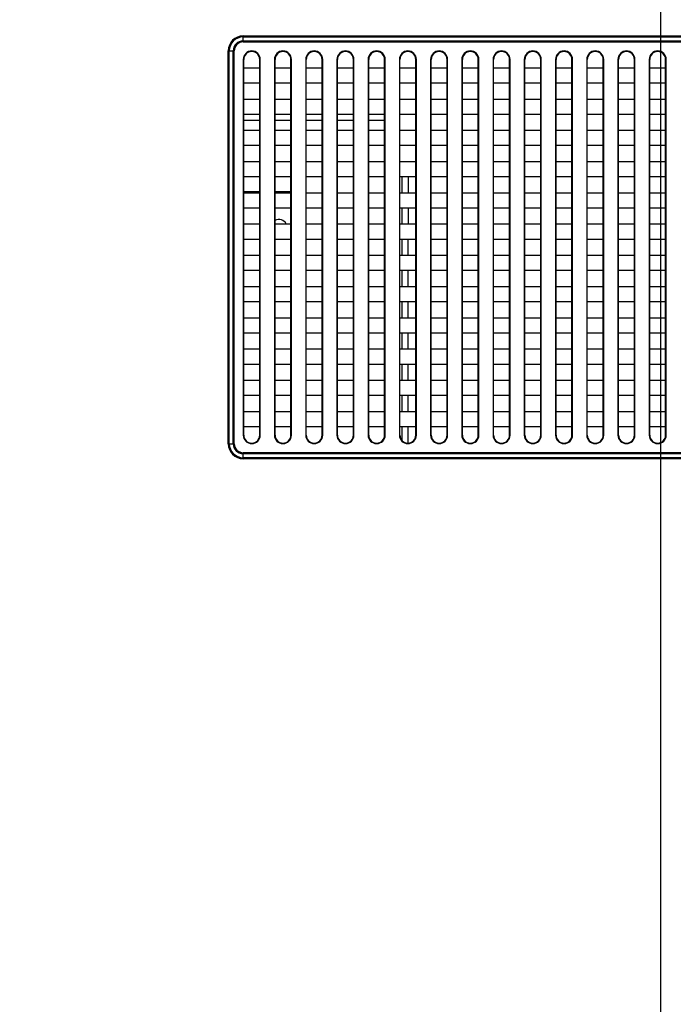
# Model space of a CAD drawing. Units: millimetres. Extents: x 0 to 1189, y 0 to 841.
# Drawn here: x 816 to 857, y 443 to 505 of the extents above; entities that cross this region are included whole.
import ezdxf

# ---------------------------------------------------------------- set-up
doc = ezdxf.new("R2010")
doc.units = ezdxf.units.MM
doc.header["$LTSCALE"] = 65.395
doc.layers.get('0').update_dxf_attribs({"linetype": 'CONTINUOUS'})
for name, color, linetype in [('3_ALL_AXES', 7, 'CONTINUOUS'), ('7_ALL_FEATURES', 7, 'CONTINUOUS'), ('DEF_DRAFT_DIM', 7, 'CONTINUOUS')]:
    doc.layers.add(name, color=color, linetype=linetype)
doc.styles.get("Standard").update_dxf_attribs({"font": 'txt', "width": 0.8})
doc.dimstyles.new('DIMSTYLE_4', dxfattribs={"dimtxt": 10, "dimasz": 3, "dimexe": 0.8, "dimexo": 0.2, "dimgap": 2.5, "dimtad": 1, "dimlfac": 3.333333, "dimdsep": 46, "dimtxsty": 'Standard', "dimblk": 'OPEN', "dimblk1": 'OPEN', "dimblk2": 'OPEN', "dimcen": 0.09, "dimazin": 2, "dimtp": 0.8, "dimtm": 0.8, "dimtfac": 1, "dimtofl": 0, "dimtmove": 0, "dimatfit": 3, "dimldrblk": 'OPEN', "dimfxl": 0, "dimtolj": 1, "dimarcsym": 0})
doc.dimstyles.new('DIMSTYLE_5', dxfattribs={"dimtxt": 10, "dimasz": 3, "dimexe": 0.8, "dimexo": 0.2, "dimgap": 2.5, "dimtad": 1, "dimlfac": 3.333333, "dimdsep": 46, "dimtxsty": 'Standard', "dimblk": 'OPEN', "dimblk1": 'OPEN', "dimblk2": 'OPEN', "dimcen": 0.09, "dimazin": 2, "dimtp": 0.5, "dimtm": 0.5, "dimtfac": 1, "dimtofl": 0, "dimtmove": 0, "dimatfit": 3, "dimldrblk": 'OPEN', "dimfxl": 0, "dimtolj": 1, "dimarcsym": 0})

# ---------------------------------------------------------------- blocks, each defined once
blk = doc.blocks.new('_OPEN')
at = {"color": 0, "linetype": 'ByBlock'}
for p, q in [((0, 0), (-1, 0.117)), ((-1, -0.117), (0, 0)), ((-1, 0), (0, 0))]:
    blk.add_line(p, q, dxfattribs=at)
blk = doc.blocks.new('*D9')
at = {"layer": 'DEF_DRAFT_DIM', "color": 2, "linetype": 'Continuous'}
for p, q in [((710.022, 513.076), (710.022, 544.462)), ((856.47, 440.881), (856.47, 544.462)), ((710.022, 543.662), (783.246, 543.662)), ((856.47, 543.662), (783.246, 543.662))]:
    blk.add_line(p, q, dxfattribs=at)
at = {"layer": 'DEF_DRAFT_DIM', "color": 2, "linetype": 'Continuous', "xscale": 3, "yscale": 3, "zscale": 3, "rotation": 180}
blk.add_blockref('_OPEN', (710.022, 543.662), dxfattribs=at)
at = {"layer": 'DEF_DRAFT_DIM', "color": 2, "linetype": 'Continuous', "xscale": 3, "yscale": 3, "zscale": 3}
blk.add_blockref('_OPEN', (856.47, 543.662), dxfattribs=at)
blk = doc.blocks.new('*D10')
at = {"layer": 'DEF_DRAFT_DIM', "color": 2, "linetype": 'Continuous'}
for p, q in [((712.222, 515.276), (695.656, 515.276)), ((696.456, 515.276), (696.456, 477.978)), ((696.456, 440.681), (696.456, 477.978)), ((856.27, 440.681), (695.656, 440.681))]:
    blk.add_line(p, q, dxfattribs=at)
at = {"layer": 'DEF_DRAFT_DIM', "color": 2, "linetype": 'Continuous', "xscale": 3, "yscale": 3, "zscale": 3}
for p, rotation in [((696.456, 515.276), 90), ((696.456, 440.681), 270)]:
    blk.add_blockref('_OPEN', p, dxfattribs=dict(at, rotation=rotation))

msp = doc.modelspace()

# ---------------------------------------------------------------- linework, layer by layer
at = {"layer": '3_ALL_AXES', "color": 7, "linetype": 'Continuous'}
for p, q in [((831.4095, 493.9418), (830.4195, 493.9421)), ((833.3595, 493.9411), (832.3695, 493.9414))]:
    msp.add_line(p, q, dxfattribs=at)
msp.add_arc((832.6017, 491.6748), 0.54, 29.309483, 116.171039, dxfattribs=at)
at = {"layer": '7_ALL_FEATURES', "color": 7, "linetype": 'Continuous'}
for p, q in [((830.3822, 503.2987), (830.3822, 503.6732)), ((830.3822, 503.6732), (971.8322, 503.6732)), ((830.3822, 503.6096), (971.8322, 503.6096)), ((830.3822, 503.3623), (971.8322, 503.3623)), ((830.3822, 503.2987), (971.8322, 503.2987)), ((829.4449, 478.2259), (829.4449, 502.7359)), ((829.4449, 502.7359), (829.8195, 502.7359)), ((829.5085, 478.2259), (829.5085, 502.7359)), ((829.7558, 478.2259), (829.7558, 502.7359)), ((829.8195, 478.2259), (829.8195, 502.7359)), ((830.3826, 502.2037), (830.3826, 478.7582)), ((830.3826, 502.2037), (830.4195, 502.2037)), ((830.4195, 478.7582), (830.4195, 502.2037)), ((831.4095, 478.7582), (831.4095, 502.2037)), ((831.4463, 502.2037), (831.4095, 502.2037)), ((831.4463, 478.7582), (831.4463, 502.2037)), ((832.3326, 502.2037), (832.3326, 478.7582)), ((832.3326, 502.2037), (832.3695, 502.2037)), ((832.3695, 478.7582), (832.3695, 502.2037)), ((833.3595, 478.7582), (833.3595, 502.2037)), ((833.3963, 502.2037), (833.3595, 502.2037)), ((833.3963, 478.7582), (833.3963, 502.2037)), ((834.2826, 502.2037), (834.2826, 478.7582)), ((834.2826, 502.2037), (834.3195, 502.2037)), ((834.3195, 478.7582), (834.3195, 502.2037)), ((835.3095, 478.7582), (835.3095, 502.2037)), ((835.3463, 502.2037), (835.3095, 502.2037)), ((835.3463, 478.7582), (835.3463, 502.2037)), ((836.2326, 502.2037), (836.2326, 478.7582)), ((836.2326, 502.2037), (836.2695, 502.2037)), ((836.2695, 478.7582), (836.2695, 502.2037)), ((837.2595, 478.7582), (837.2595, 502.2037)), ((837.2963, 502.2037), (837.2595, 502.2037)), ((837.2963, 478.7582), (837.2963, 502.2037)), ((838.1826, 502.2037), (838.1826, 478.7582)), ((838.1826, 502.2037), (838.2195, 502.2037)), ((838.2195, 478.7582), (838.2195, 502.2037)), ((839.2095, 478.7582), (839.2095, 502.2037)), ((839.2463, 502.2037), (839.2095, 502.2037)), ((839.2463, 478.7582), (839.2463, 502.2037)), ((840.1326, 502.2037), (840.1326, 478.7582)), ((840.1326, 502.2037), (840.1695, 502.2037)), ((840.1695, 478.7582), (840.1695, 502.2037)), ((841.1595, 478.7582), (841.1595, 502.2037)), ((841.1963, 502.2037), (841.1595, 502.2037)), ((841.1963, 478.7582), (841.1963, 502.2037)), ((842.0826, 502.2037), (842.0826, 478.7582)), ((842.0826, 502.2037), (842.1195, 502.2037)), ((842.1195, 478.7582), (842.1195, 502.2037)), ((843.1095, 478.7582), (843.1095, 502.2037)), ((843.1463, 502.2037), (843.1095, 502.2037)), ((843.1463, 478.7582), (843.1463, 502.2037)), ((844.0326, 502.2037), (844.0326, 478.7582)), ((844.0326, 502.2037), (844.0695, 502.2037)), ((844.0695, 478.7582), (844.0695, 502.2037)), ((845.0595, 478.7582), (845.0595, 502.2037)), ((845.0963, 502.2037), (845.0595, 502.2037)), ((845.0963, 478.7582), (845.0963, 502.2037)), ((845.9826, 502.2037), (845.9826, 478.7582)), ((845.9826, 502.2037), (846.0195, 502.2037)), ((846.0195, 478.7582), (846.0195, 502.2037)), ((847.0095, 478.7582), (847.0095, 502.2037)), ((847.0463, 502.2037), (847.0095, 502.2037)), ((847.0463, 478.7582), (847.0463, 502.2037)), ((847.9326, 502.2037), (847.9326, 478.7582)), ((847.9326, 502.2037), (847.9695, 502.2037)), ((847.9695, 478.7582), (847.9695, 502.2037)), ((848.9595, 478.7582), (848.9595, 502.2037)), ((848.9963, 502.2037), (848.9595, 502.2037)), ((848.9963, 478.7582), (848.9963, 502.2037)), ((849.8826, 502.2037), (849.8826, 478.7582)), ((849.8826, 502.2037), (849.9195, 502.2037)), ((849.9195, 478.7582), (849.9195, 502.2037)), ((850.9095, 478.7582), (850.9095, 502.2037)), ((850.9463, 502.2037), (850.9095, 502.2037)), ((850.9463, 478.7582), (850.9463, 502.2037)), ((851.8326, 502.2037), (851.8326, 478.7582)), ((851.8326, 502.2037), (851.8695, 502.2037)), ((851.8695, 478.7582), (851.8695, 502.2037)), ((852.8595, 478.7582), (852.8595, 502.2037)), ((852.8963, 502.2037), (852.8595, 502.2037)), ((852.8963, 478.7582), (852.8963, 502.2037)), ((853.7826, 502.2037), (853.7826, 478.7582)), ((853.7826, 502.2037), (853.8195, 502.2037)), ((853.8195, 478.7582), (853.8195, 502.2037)), ((854.8095, 478.7582), (854.8095, 502.2037)), ((854.8463, 502.2037), (854.8095, 502.2037)), ((854.8463, 478.7582), (854.8463, 502.2037)), ((855.7326, 502.2037), (855.7326, 478.7582)), ((855.7326, 502.2037), (855.7695, 502.2037)), ((855.7695, 478.7582), (855.7695, 502.2037)), ((856.7595, 478.7582), (856.7595, 502.2037)), ((856.7963, 502.2037), (856.7595, 502.2037)), ((856.7963, 478.7582), (856.7963, 502.2037)), ((830.4195, 501.6859), (831.4095, 501.6859)), ((832.3695, 501.6859), (833.3595, 501.6859)), ((834.3195, 501.6859), (835.3095, 501.6859)), ((836.2695, 501.6859), (837.2595, 501.6859)), ((838.2195, 501.6859), (839.2095, 501.6859)), ((840.1695, 501.6859), (841.1595, 501.6859)), ((842.1195, 501.6859), (843.1095, 501.6859)), ((844.0695, 501.6859), (845.0595, 501.6859)), ((846.0195, 501.6859), (847.0095, 501.6859)), ((847.9695, 501.6859), (848.9595, 501.6859)), ((849.9195, 501.6859), (850.9095, 501.6859)), ((851.8695, 501.6859), (852.8595, 501.6859)), ((853.8195, 501.6859), (854.8095, 501.6859)), ((855.7695, 501.6859), (856.7595, 501.6859)), ((831.4095, 500.7259), (830.4195, 500.7259)), ((833.3595, 500.7259), (832.3695, 500.7259)), ((835.3095, 500.7259), (834.3195, 500.7259)), ((837.2595, 500.7259), (836.2695, 500.7259)), ((839.2095, 500.7259), (838.2195, 500.7259)), ((841.1595, 500.7259), (840.1695, 500.7259)), ((843.1095, 500.7259), (842.1195, 500.7259)), ((845.0595, 500.7259), (844.0695, 500.7259)), ((847.0095, 500.7259), (846.0195, 500.7259)), ((848.9595, 500.7259), (847.9695, 500.7259)), ((850.9095, 500.7259), (849.9195, 500.7259)), ((852.8595, 500.7259), (851.8695, 500.7259)), ((854.8095, 500.7259), (853.8195, 500.7259)), ((856.7595, 500.7259), (855.7695, 500.7259)), ((830.4195, 499.7359), (831.4095, 499.7359)), ((832.3695, 499.7359), (833.3595, 499.7359)), ((834.3195, 499.7359), (835.3095, 499.7359)), ((836.2695, 499.7359), (837.2595, 499.7359)), ((838.2195, 499.7359), (839.2095, 499.7359)), ((840.1695, 499.7359), (841.1595, 499.7359)), ((842.1195, 499.7359), (843.1095, 499.7359)), ((844.0695, 499.7359), (845.0595, 499.7359)), ((846.0195, 499.7359), (847.0095, 499.7359)), ((847.9695, 499.7359), (848.9595, 499.7359)), ((849.9195, 499.7359), (850.9095, 499.7359)), ((851.8695, 499.7359), (852.8595, 499.7359)), ((853.8195, 499.7359), (854.8095, 499.7359)), ((855.7695, 499.7359), (856.7595, 499.7359)), ((831.4095, 498.7759), (830.4195, 498.7759)), ((830.4195, 498.4106), (831.4095, 498.4103)), ((833.3595, 498.7759), (832.3695, 498.7759)), ((832.3695, 498.4099), (833.3595, 498.4096)), ((835.3095, 498.7759), (834.3195, 498.7759)), ((834.3195, 498.4093), (835.3095, 498.4089)), ((837.2595, 498.7759), (836.2695, 498.7759)), ((836.2695, 498.4086), (837.2595, 498.4082)), ((839.2095, 498.7759), (838.2195, 498.7759)), ((838.2195, 498.4079), (839.2095, 498.4076)), ((841.1595, 498.7759), (840.1695, 498.7759)), ((843.1095, 498.7759), (842.1195, 498.7759)), ((845.0595, 498.7759), (844.0695, 498.7759)), ((847.0095, 498.7759), (846.0195, 498.7759)), ((848.9595, 498.7759), (847.9695, 498.7759)), ((850.9095, 498.7759), (849.9195, 498.7759)), ((852.8595, 498.7759), (851.8695, 498.7759)), ((854.8095, 498.7759), (853.8195, 498.7759)), ((856.7595, 498.7759), (855.7695, 498.7759)), ((830.4195, 497.7859), (831.4095, 497.7859)), ((832.3695, 497.7859), (833.3595, 497.7859)), ((834.3195, 497.7859), (835.3095, 497.7859)), ((836.2695, 497.7859), (837.2595, 497.7859)), ((838.2195, 497.7859), (839.2095, 497.7859)), ((840.1695, 497.7859), (841.1595, 497.7859)), ((842.1195, 497.7859), (843.1095, 497.7859)), ((844.0695, 497.7859), (845.0595, 497.7859)), ((846.0195, 497.7859), (847.0095, 497.7859)), ((847.9695, 497.7859), (848.9595, 497.7859)), ((849.9195, 497.7859), (850.9095, 497.7859)), ((851.8695, 497.7859), (852.8595, 497.7859)), ((853.8195, 497.7859), (854.8095, 497.7859)), ((855.7695, 497.7859), (856.7595, 497.7859)), ((831.4095, 496.8259), (830.4195, 496.8259)), ((833.3595, 496.8259), (832.3695, 496.8259)), ((835.3095, 496.8259), (834.3195, 496.8259)), ((837.2595, 496.8259), (836.2695, 496.8259)), ((839.2095, 496.8259), (838.2195, 496.8259)), ((841.1595, 496.8259), (840.1695, 496.8259)), ((843.1095, 496.8259), (842.1195, 496.8259)), ((845.0595, 496.8259), (844.0695, 496.8259)), ((847.0095, 496.8259), (846.0195, 496.8259)), ((848.9595, 496.8259), (847.9695, 496.8259)), ((850.9095, 496.8259), (849.9195, 496.8259)), ((852.8595, 496.8259), (851.8695, 496.8259)), ((854.8095, 496.8259), (853.8195, 496.8259)), ((856.7595, 496.8259), (855.7695, 496.8259)), ((830.4195, 495.8359), (831.4095, 495.8359)), ((832.3695, 495.8359), (833.3595, 495.8359)), ((834.3195, 495.8359), (835.3095, 495.8359)), ((836.2695, 495.8359), (837.2595, 495.8359)), ((838.2195, 495.8359), (839.2095, 495.8359)), ((840.1695, 495.8359), (841.1595, 495.8359)), ((842.1195, 495.8359), (843.1095, 495.8359)), ((844.0695, 495.8359), (845.0595, 495.8359)), ((846.0195, 495.8359), (847.0095, 495.8359)), ((847.9695, 495.8359), (848.9595, 495.8359)), ((849.9195, 495.8359), (850.9095, 495.8359)), ((851.8695, 495.8359), (852.8595, 495.8359)), ((853.8195, 495.8359), (854.8095, 495.8359)), ((855.7695, 495.8359), (856.7595, 495.8359)), ((831.4095, 494.8759), (830.4195, 494.8759)), ((833.3595, 494.8759), (832.3695, 494.8759)), ((835.3095, 494.8759), (834.3195, 494.8759)), ((837.2595, 494.8759), (836.2695, 494.8759)), ((839.2095, 494.8759), (838.2195, 494.8759)), ((841.1595, 494.8759), (840.1695, 494.8759)), ((840.3124, 493.8859), (840.3128, 494.8759)), ((840.6728, 494.8759), (840.6724, 493.8859)), ((843.1095, 494.8759), (842.1195, 494.8759)), ((845.0595, 494.8759), (844.0695, 494.8759)), ((847.0095, 494.8759), (846.0195, 494.8759)), ((848.9595, 494.8759), (847.9695, 494.8759)), ((850.9095, 494.8759), (849.9195, 494.8759)), ((852.8595, 494.8759), (851.8695, 494.8759)), ((854.8095, 494.8759), (853.8195, 494.8759)), ((856.7595, 494.8759), (855.7695, 494.8759)), ((830.4195, 493.8859), (831.4095, 493.8859)), ((832.3695, 493.8859), (833.3595, 493.8859)), ((834.3195, 493.8859), (835.3095, 493.8859)), ((836.2695, 493.8859), (837.2595, 493.8859)), ((838.2195, 493.8859), (839.2095, 493.8859)), ((840.1695, 493.8859), (841.1595, 493.8859)), ((842.1195, 493.8859), (843.1095, 493.8859)), ((844.0695, 493.8859), (845.0595, 493.8859)), ((846.0195, 493.8859), (847.0095, 493.8859)), ((847.9695, 493.8859), (848.9595, 493.8859)), ((849.9195, 493.8859), (850.9095, 493.8859)), ((851.8695, 493.8859), (852.8595, 493.8859)), ((853.8195, 493.8859), (854.8095, 493.8859)), ((855.7695, 493.8859), (856.7595, 493.8859)), ((831.4095, 492.9259), (830.4195, 492.9259)), ((833.3595, 492.9259), (832.3695, 492.9259)), ((835.3095, 492.9259), (834.3195, 492.9259)), ((837.2595, 492.9259), (836.2695, 492.9259)), ((839.2095, 492.9259), (838.2195, 492.9259)), ((841.1595, 492.9259), (840.1695, 492.9259)), ((840.3117, 491.9359), (840.3121, 492.9259)), ((840.6721, 492.9259), (840.6717, 491.9359)), ((843.1095, 492.9259), (842.1195, 492.9259)), ((845.0595, 492.9259), (844.0695, 492.9259)), ((847.0095, 492.9259), (846.0195, 492.9259)), ((848.9595, 492.9259), (847.9695, 492.9259)), ((850.9095, 492.9259), (849.9195, 492.9259)), ((852.8595, 492.9259), (851.8695, 492.9259)), ((854.8095, 492.9259), (853.8195, 492.9259)), ((856.7595, 492.9259), (855.7695, 492.9259)), ((830.4195, 491.9359), (831.4095, 491.9359)), ((832.3695, 491.9359), (833.3595, 491.9359)), ((834.3195, 491.9359), (835.3095, 491.9359)), ((836.2695, 491.9359), (837.2595, 491.9359)), ((838.2195, 491.9359), (839.2095, 491.9359)), ((840.1695, 491.9359), (841.1595, 491.9359)), ((842.1195, 491.9359), (843.1095, 491.9359)), ((844.0695, 491.9359), (845.0595, 491.9359)), ((846.0195, 491.9359), (847.0095, 491.9359)), ((847.9695, 491.9359), (848.9595, 491.9359)), ((849.9195, 491.9359), (850.9095, 491.9359)), ((851.8695, 491.9359), (852.8595, 491.9359)), ((853.8195, 491.9359), (854.8095, 491.9359)), ((855.7695, 491.9359), (856.7595, 491.9359)), ((831.4095, 490.9759), (830.4195, 490.9759)), ((833.3595, 490.9759), (832.3695, 490.9759)), ((835.3095, 490.9759), (834.3195, 490.9759)), ((837.2595, 490.9759), (836.2695, 490.9759)), ((839.2095, 490.9759), (838.2195, 490.9759)), ((841.1595, 490.9759), (840.1695, 490.9759)), ((840.3111, 489.9859), (840.3114, 490.9759)), ((840.6714, 490.9759), (840.6711, 489.9859)), ((843.1095, 490.9759), (842.1195, 490.9759)), ((845.0595, 490.9759), (844.0695, 490.9759)), ((847.0095, 490.9759), (846.0195, 490.9759)), ((848.9595, 490.9759), (847.9695, 490.9759)), ((850.9095, 490.9759), (849.9195, 490.9759)), ((852.8595, 490.9759), (851.8695, 490.9759)), ((854.8095, 490.9759), (853.8195, 490.9759)), ((856.7595, 490.9759), (855.7695, 490.9759)), ((830.4195, 489.9859), (831.4095, 489.9859)), ((832.3695, 489.9859), (833.3595, 489.9859)), ((834.3195, 489.9859), (835.3095, 489.9859)), ((836.2695, 489.9859), (837.2595, 489.9859)), ((838.2195, 489.9859), (839.2095, 489.9859)), ((840.1695, 489.9859), (841.1595, 489.9859)), ((842.1195, 489.9859), (843.1095, 489.9859)), ((844.0695, 489.9859), (845.0595, 489.9859)), ((846.0195, 489.9859), (847.0095, 489.9859)), ((847.9695, 489.9859), (848.9595, 489.9859)), ((849.9195, 489.9859), (850.9095, 489.9859)), ((851.8695, 489.9859), (852.8595, 489.9859)), ((853.8195, 489.9859), (854.8095, 489.9859)), ((855.7695, 489.9859), (856.7595, 489.9859)), ((831.4095, 489.0259), (830.4195, 489.0259)), ((833.3595, 489.0259), (832.3695, 489.0259)), ((835.3095, 489.0259), (834.3195, 489.0259)), ((837.2595, 489.0259), (836.2695, 489.0259)), ((839.2095, 489.0259), (838.2195, 489.0259)), ((841.1595, 489.0259), (840.1695, 489.0259)), ((840.3104, 488.0359), (840.3107, 489.0259)), ((840.6707, 489.0259), (840.6704, 488.0359)), ((843.1095, 489.0259), (842.1195, 489.0259)), ((845.0595, 489.0259), (844.0695, 489.0259)), ((847.0095, 489.0259), (846.0195, 489.0259)), ((848.9595, 489.0259), (847.9695, 489.0259)), ((850.9095, 489.0259), (849.9195, 489.0259)), ((852.8595, 489.0259), (851.8695, 489.0259)), ((854.8095, 489.0259), (853.8195, 489.0259)), ((856.7595, 489.0259), (855.7695, 489.0259)), ((830.4195, 488.0359), (831.4095, 488.0359)), ((832.3695, 488.0359), (833.3595, 488.0359)), ((834.3195, 488.0359), (835.3095, 488.0359)), ((836.2695, 488.0359), (837.2595, 488.0359)), ((838.2195, 488.0359), (839.2095, 488.0359)), ((840.1695, 488.0359), (841.1595, 488.0359)), ((842.1195, 488.0359), (843.1095, 488.0359)), ((844.0695, 488.0359), (845.0595, 488.0359)), ((846.0195, 488.0359), (847.0095, 488.0359)), ((847.9695, 488.0359), (848.9595, 488.0359)), ((849.9195, 488.0359), (850.9095, 488.0359)), ((851.8695, 488.0359), (852.8595, 488.0359)), ((853.8195, 488.0359), (854.8095, 488.0359)), ((855.7695, 488.0359), (856.7595, 488.0359)), ((831.4095, 487.0759), (830.4195, 487.0759)), ((833.3595, 487.0759), (832.3695, 487.0759)), ((835.3095, 487.0759), (834.3195, 487.0759)), ((837.2595, 487.0759), (836.2695, 487.0759)), ((839.2095, 487.0759), (838.2195, 487.0759)), ((841.1595, 487.0759), (840.1695, 487.0759)), ((840.3097, 486.0859), (840.31, 487.0759)), ((840.67, 487.0759), (840.6697, 486.0859)), ((843.1095, 487.0759), (842.1195, 487.0759)), ((845.0595, 487.0759), (844.0695, 487.0759)), ((847.0095, 487.0759), (846.0195, 487.0759)), ((848.9595, 487.0759), (847.9695, 487.0759)), ((850.9095, 487.0759), (849.9195, 487.0759)), ((852.8595, 487.0759), (851.8695, 487.0759)), ((854.8095, 487.0759), (853.8195, 487.0759)), ((856.7595, 487.0759), (855.7695, 487.0759)), ((830.4195, 486.0859), (831.4095, 486.0859)), ((832.3695, 486.0859), (833.3595, 486.0859)), ((834.3195, 486.0859), (835.3095, 486.0859)), ((836.2695, 486.0859), (837.2595, 486.0859)), ((838.2195, 486.0859), (839.2095, 486.0859)), ((840.1695, 486.0859), (841.1595, 486.0859)), ((842.1195, 486.0859), (843.1095, 486.0859)), ((844.0695, 486.0859), (845.0595, 486.0859)), ((846.0195, 486.0859), (847.0095, 486.0859)), ((847.9695, 486.0859), (848.9595, 486.0859)), ((849.9195, 486.0859), (850.9095, 486.0859)), ((851.8695, 486.0859), (852.8595, 486.0859)), ((853.8195, 486.0859), (854.8095, 486.0859)), ((855.7695, 486.0859), (856.7595, 486.0859)), ((831.4095, 485.1259), (830.4195, 485.1259)), ((833.3595, 485.1259), (832.3695, 485.1259)), ((835.3095, 485.1259), (834.3195, 485.1259)), ((837.2595, 485.1259), (836.2695, 485.1259)), ((839.2095, 485.1259), (838.2195, 485.1259)), ((841.1595, 485.1259), (840.1695, 485.1259)), ((840.309, 484.1359), (840.3094, 485.1259)), ((840.6694, 485.1259), (840.669, 484.1359)), ((843.1095, 485.1259), (842.1195, 485.1259)), ((845.0595, 485.1259), (844.0695, 485.1259)), ((847.0095, 485.1259), (846.0195, 485.1259)), ((848.9595, 485.1259), (847.9695, 485.1259)), ((850.9095, 485.1259), (849.9195, 485.1259)), ((852.8595, 485.1259), (851.8695, 485.1259)), ((854.8095, 485.1259), (853.8195, 485.1259)), ((856.7595, 485.1259), (855.7695, 485.1259)), ((830.4195, 484.1359), (831.4095, 484.1359)), ((832.3695, 484.1359), (833.3595, 484.1359)), ((834.3195, 484.1359), (835.3095, 484.1359)), ((836.2695, 484.1359), (837.2595, 484.1359)), ((838.2195, 484.1359), (839.2095, 484.1359)), ((840.1695, 484.1359), (841.1595, 484.1359)), ((842.1195, 484.1359), (843.1095, 484.1359)), ((844.0695, 484.1359), (845.0595, 484.1359)), ((846.0195, 484.1359), (847.0095, 484.1359)), ((847.9695, 484.1359), (848.9595, 484.1359)), ((849.9195, 484.1359), (850.9095, 484.1359)), ((851.8695, 484.1359), (852.8595, 484.1359)), ((853.8195, 484.1359), (854.8095, 484.1359)), ((855.7695, 484.1359), (856.7595, 484.1359)), ((831.4095, 483.1759), (830.4195, 483.1759)), ((833.3595, 483.1759), (832.3695, 483.1759)), ((835.3095, 483.1759), (834.3195, 483.1759)), ((837.2595, 483.1759), (836.2695, 483.1759)), ((839.2095, 483.1759), (838.2195, 483.1759)), ((841.1595, 483.1759), (840.1695, 483.1759)), ((840.3083, 482.1859), (840.3087, 483.1759)), ((840.6687, 483.1759), (840.6683, 482.1859)), ((843.1095, 483.1759), (842.1195, 483.1759)), ((845.0595, 483.1759), (844.0695, 483.1759)), ((847.0095, 483.1759), (846.0195, 483.1759)), ((848.9595, 483.1759), (847.9695, 483.1759)), ((850.9095, 483.1759), (849.9195, 483.1759)), ((852.8595, 483.1759), (851.8695, 483.1759)), ((854.8095, 483.1759), (853.8195, 483.1759)), ((856.7595, 483.1759), (855.7695, 483.1759)), ((830.4195, 482.1859), (831.4095, 482.1859)), ((832.3695, 482.1859), (833.3595, 482.1859)), ((834.3195, 482.1859), (835.3095, 482.1859)), ((836.2695, 482.1859), (837.2595, 482.1859)), ((838.2195, 482.1859), (839.2095, 482.1859)), ((840.1695, 482.1859), (841.1595, 482.1859)), ((842.1195, 482.1859), (843.1095, 482.1859)), ((844.0695, 482.1859), (845.0595, 482.1859)), ((846.0195, 482.1859), (847.0095, 482.1859)), ((847.9695, 482.1859), (848.9595, 482.1859)), ((849.9195, 482.1859), (850.9095, 482.1859)), ((851.8695, 482.1859), (852.8595, 482.1859)), ((853.8195, 482.1859), (854.8095, 482.1859)), ((855.7695, 482.1859), (856.7595, 482.1859)), ((831.4095, 481.2259), (830.4195, 481.2259)), ((833.3595, 481.2259), (832.3695, 481.2259)), ((835.3095, 481.2259), (834.3195, 481.2259)), ((837.2595, 481.2259), (836.2695, 481.2259)), ((839.2095, 481.2259), (838.2195, 481.2259)), ((841.1595, 481.2259), (840.1695, 481.2259)), ((840.3077, 480.2359), (840.308, 481.2259)), ((840.668, 481.2259), (840.6677, 480.2359)), ((843.1095, 481.2259), (842.1195, 481.2259)), ((845.0595, 481.2259), (844.0695, 481.2259)), ((847.0095, 481.2259), (846.0195, 481.2259)), ((848.9595, 481.2259), (847.9695, 481.2259)), ((850.9095, 481.2259), (849.9195, 481.2259)), ((852.8595, 481.2259), (851.8695, 481.2259)), ((854.8095, 481.2259), (853.8195, 481.2259)), ((856.7595, 481.2259), (855.7695, 481.2259)), ((830.4195, 480.2359), (831.4095, 480.2359)), ((832.3695, 480.2359), (833.3595, 480.2359)), ((834.3195, 480.2359), (835.3095, 480.2359)), ((836.2695, 480.2359), (837.2595, 480.2359)), ((838.2195, 480.2359), (839.2095, 480.2359)), ((840.1695, 480.2359), (841.1595, 480.2359)), ((842.1195, 480.2359), (843.1095, 480.2359)), ((844.0695, 480.2359), (845.0595, 480.2359)), ((846.0195, 480.2359), (847.0095, 480.2359)), ((847.9695, 480.2359), (848.9595, 480.2359)), ((849.9195, 480.2359), (850.9095, 480.2359)), ((851.8695, 480.2359), (852.8595, 480.2359)), ((853.8195, 480.2359), (854.8095, 480.2359)), ((855.7695, 480.2359), (856.7595, 480.2359)), ((830.3826, 478.7582), (830.4195, 478.7582)), ((831.4095, 479.2759), (830.4195, 479.2759)), ((831.4463, 478.7582), (831.4095, 478.7582)), ((832.3326, 478.7582), (832.3695, 478.7582)), ((833.3595, 479.2759), (832.3695, 479.2759)), ((833.3963, 478.7582), (833.3595, 478.7582)), ((834.2826, 478.7582), (834.3195, 478.7582)), ((835.3095, 479.2759), (834.3195, 479.2759)), ((835.3463, 478.7582), (835.3095, 478.7582)), ((836.2326, 478.7582), (836.2695, 478.7582)), ((837.2595, 479.2759), (836.2695, 479.2759)), ((837.2963, 478.7582), (837.2595, 478.7582)), ((838.1826, 478.7582), (838.2195, 478.7582)), ((839.2095, 479.2759), (838.2195, 479.2759)), ((839.2463, 478.7582), (839.2095, 478.7582)), ((840.1326, 478.7582), (840.1695, 478.7582)), ((841.1595, 479.2759), (840.1695, 479.2759)), ((840.307, 478.4165), (840.3073, 479.2759)), ((840.6673, 479.2759), (840.667, 478.2646)), ((841.1963, 478.7582), (841.1595, 478.7582)), ((842.0826, 478.7582), (842.1195, 478.7582)), ((843.1095, 479.2759), (842.1195, 479.2759)), ((843.1463, 478.7582), (843.1095, 478.7582)), ((844.0326, 478.7582), (844.0695, 478.7582)), ((845.0595, 479.2759), (844.0695, 479.2759)), ((845.0963, 478.7582), (845.0595, 478.7582)), ((845.9826, 478.7582), (846.0195, 478.7582)), ((847.0095, 479.2759), (846.0195, 479.2759)), ((847.0463, 478.7582), (847.0095, 478.7582)), ((847.9326, 478.7582), (847.9695, 478.7582)), ((848.9595, 479.2759), (847.9695, 479.2759)), ((848.9963, 478.7582), (848.9595, 478.7582)), ((849.8826, 478.7582), (849.9195, 478.7582)), ((850.9095, 479.2759), (849.9195, 479.2759)), ((850.9463, 478.7582), (850.9095, 478.7582)), ((851.8326, 478.7582), (851.8695, 478.7582)), ((852.8595, 479.2759), (851.8695, 479.2759)), ((852.8963, 478.7582), (852.8595, 478.7582)), ((853.7826, 478.7582), (853.8195, 478.7582)), ((854.8095, 479.2759), (853.8195, 479.2759)), ((854.8463, 478.7582), (854.8095, 478.7582)), ((855.7326, 478.7582), (855.7695, 478.7582)), ((856.7595, 479.2759), (855.7695, 479.2759)), ((856.7963, 478.7582), (856.7595, 478.7582)), ((829.4449, 478.2259), (829.8195, 478.2259)), ((830.3822, 477.2887), (830.3822, 477.6632)), ((971.8322, 477.6632), (830.3822, 477.6632)), ((971.8322, 477.5996), (830.3822, 477.5996)), ((971.8322, 477.3523), (830.3822, 477.3523)), ((971.8322, 477.2887), (830.3822, 477.2887))]:
    msp.add_line(p, q, dxfattribs=at)
for centre, radius, start, end in [((830.3822, 502.7359), 0.9373, 90, 180), ((830.3822, 502.7359), 0.8736, 90, 180), ((830.3822, 502.7359), 0.6264, 90, 180), ((830.3822, 502.7359), 0.5627, 90, 180), ((830.9145, 502.2037), 0.5318, 0, 180), ((830.9145, 502.2037), 0.495, 0, 180), ((832.8645, 502.2037), 0.5318, 0, 180), ((832.8645, 502.2037), 0.495, 0, 180), ((834.8145, 502.2037), 0.5318, 0, 180), ((834.8145, 502.2037), 0.495, 0, 180), ((836.7645, 502.2037), 0.5318, 0, 180), ((836.7645, 502.2037), 0.495, 0, 180), ((838.7145, 502.2037), 0.5318, 0, 180), ((838.7145, 502.2037), 0.495, 0, 180), ((840.6645, 502.2037), 0.5318, 0, 180), ((840.6645, 502.2037), 0.495, 0, 180), ((842.6145, 502.2037), 0.5318, 0, 180), ((842.6145, 502.2037), 0.495, 0, 180), ((844.5645, 502.2037), 0.5318, 0, 180), ((844.5645, 502.2037), 0.495, 0, 180), ((846.5145, 502.2037), 0.5318, 0, 180), ((846.5145, 502.2037), 0.495, 0, 180), ((848.4645, 502.2037), 0.5318, 0, 180), ((848.4645, 502.2037), 0.495, 0, 180), ((850.4145, 502.2037), 0.5318, 0, 180), ((850.4145, 502.2037), 0.495, 0, 180), ((852.3645, 502.2037), 0.5318, 0, 180), ((852.3645, 502.2037), 0.495, 0, 180), ((854.3145, 502.2037), 0.5318, 0, 180), ((854.3145, 502.2037), 0.495, 0, 180), ((856.2645, 502.2037), 0.5318, 0, 180), ((856.2645, 502.2037), 0.495, 0, 180), ((830.9145, 478.7582), 0.5318, 180, 360), ((830.9145, 478.7582), 0.495, 180, 360), ((832.8645, 478.7582), 0.5318, 180, 360), ((832.8645, 478.7582), 0.495, 180, 360), ((834.8145, 478.7582), 0.5318, 180, 360), ((834.8145, 478.7582), 0.495, 180, 360), ((836.7645, 478.7582), 0.5318, 180, 360), ((836.7645, 478.7582), 0.495, 180, 360), ((838.7145, 478.7582), 0.5318, 180, 360), ((838.7145, 478.7582), 0.495, 180, 360), ((840.6645, 478.7582), 0.5318, 180, 360), ((840.6645, 478.7582), 0.495, 180, 360), ((842.6145, 478.7582), 0.5318, 180, 360), ((842.6145, 478.7582), 0.495, 180, 360), ((844.5645, 478.7582), 0.5318, 180, 360), ((844.5645, 478.7582), 0.495, 180, 360), ((846.5145, 478.7582), 0.5318, 180, 360), ((846.5145, 478.7582), 0.495, 180, 360), ((848.4645, 478.7582), 0.5318, 180, 360), ((848.4645, 478.7582), 0.495, 180, 360), ((850.4145, 478.7582), 0.5318, 180, 360), ((850.4145, 478.7582), 0.495, 180, 360), ((852.3645, 478.7582), 0.5318, 180, 360), ((852.3645, 478.7582), 0.495, 180, 360), ((854.3145, 478.7582), 0.5318, 180, 360), ((854.3145, 478.7582), 0.495, 180, 360), ((856.2645, 478.7582), 0.5318, 180, 360), ((856.2645, 478.7582), 0.495, 180, 360), ((830.3822, 478.2259), 0.9373, 180, 270), ((830.3822, 478.2259), 0.8736, 180, 270), ((830.3822, 478.2259), 0.6264, 180, 270), ((830.3822, 478.2259), 0.5627, 180, 270)]:
    msp.add_arc(centre, radius, start, end, dxfattribs=at)

# ---------------------------------------------------------------- dimensions: what is measured, and where the dimension line sits
at = {"layer": 'DEF_DRAFT_DIM', "color": 2, "linetype": 'Continuous'}
dim = msp.add_linear_dim(base=(856.4704, 543.6623), p1=(710.0222, 512.8759), p2=(856.4704, 440.6809), dimstyle='DIMSTYLE_4', dxfattribs=at)
dim.commit()
dim.dimension.update_dxf_attribs({"geometry": '*D9', "text_midpoint": (761.185, 543.6623), "dimtype": 160})
dim = msp.add_linear_dim(base=(696.4564, 440.6809), p1=(712.4222, 515.2759), p2=(856.4704, 440.6809), angle=270, dimstyle='DIMSTYLE_5', dxfattribs=at)
dim.commit()
dim.dimension.update_dxf_attribs({"geometry": '*D10', "text_midpoint": (696.4564, 455.2598), "dimtype": 160})

doc.saveas('drawing.dxf')
